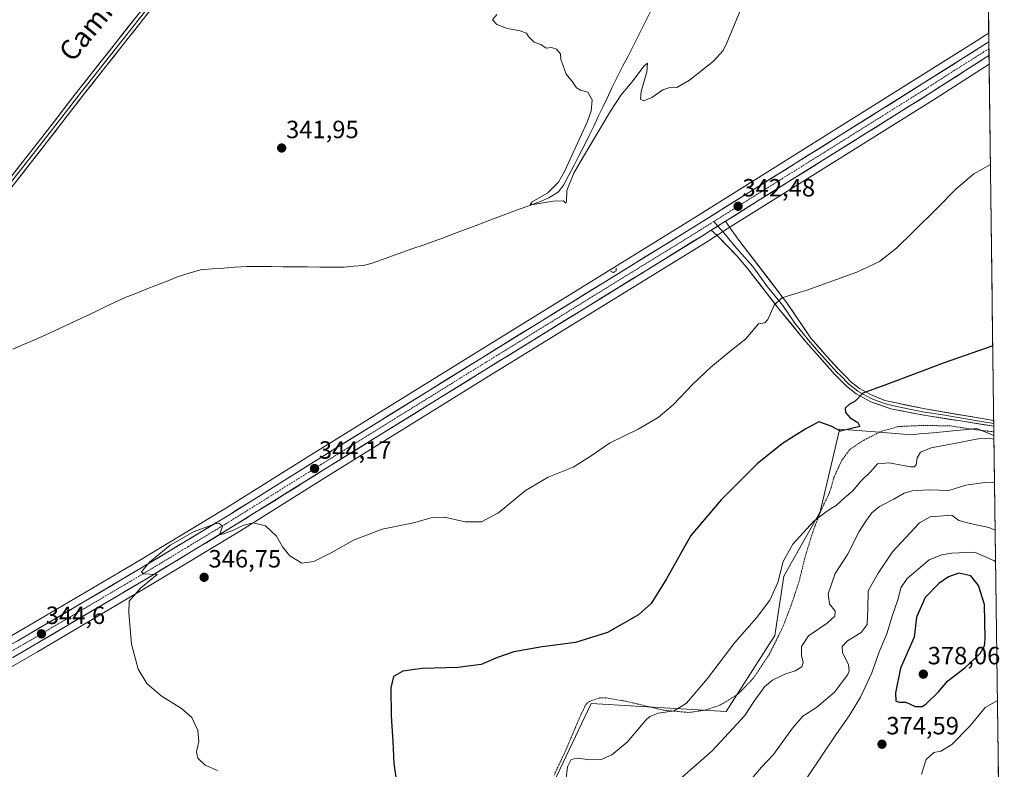
# Model space of a CAD drawing. Units: metres. Extents: x 587272 to 590725, y 4705846 to 4708203.
# Drawn here: x 590322 to 590718, y 4706629 to 4706930 of the extents above; entities that cross this region are included whole.
import ezdxf
from ezdxf.enums import TextEntityAlignment as Align

# ---------------------------------------------------------------- set-up
doc = ezdxf.new("R2010")
doc.units = ezdxf.units.M
doc.header["$MEASUREMENT"] = 0
for name, pattern in [('TRAZO_Y_PUNTO', [1, 0.5, -0.25, 0, -0.25]), ('TRAZOS', [0.75, 0.5, -0.25]), ('TRAZOS2', [0.375, 0.25, -0.125])]:
    doc.linetypes.add(name, pattern=pattern)
for name, color, linetype, lineweight in [('Arbolado forestal CxS', 92, 'Continuous', 0), ('Carretera de calzada única', 19, 'Continuous', 13), ('Carretera de calzada única Cxs', 19, 'Continuous', 13), ('Carretera de calzada única eje', 19, 'TRAZO_Y_PUNTO', 0), ('Carátula', 7, 'Continuous', 5), ('Corriente natural lineal', 142, 'Continuous', 13), ('Cultivos herbáceos CxS', 92, 'Continuous', 0), ('Curva de nivel maestra', 36, 'Continuous', 30), ('Curva de nivel normal', 36, 'Continuous', 0), ('Layer 0', 7, 'Continuous', 0), ('Municipio CxS', 142, 'Continuous', 0), ('Núcleo urbano CxS', 19, 'Continuous', 0), ('Puente lineal', 2, 'TRAZOS2', 0), ('Punto de cota en terreno', 7, 'Continuous', 0), ('Rótulo de punto de cota en terreno', 19, 'Continuous', 0), ('Texto cartográfico', 19, 'Continuous', 0), ('Valla', 19, 'TRAZOS', 0)]:
    doc.layers.add(name, color=color, linetype=linetype, lineweight=lineweight)
doc.styles.add('Arial', font='txt', dxfattribs={"height": 0.2})

# ---------------------------------------------------------------- blocks, each defined once
blk = doc.blocks.new('*U156')
at = {"layer": 'Cultivos herbáceos CxS', "color": 92, "linetype": 'Continuous', "lineweight": 0}
blk.add_polyline3d([(590303.97, 4706661.4, 344.42), (590329.36, 4706675.99, 344.17), (590374.89, 4706702.84, 345.83), (590410.21, 4706724.19, 345.56), (590445.79, 4706746.41, 344.16), (590512.08, 4706787.51, 342.99), (590597.91, 4706840.43, 343.01), (590601.41, 4706842.64, 342.94), (590607.78, 4706846.62, 342.87), (590621.21, 4706855.05, 342.9), (590688.7, 4706897.26, 342.96), (590711.4, 4706911.79, 342.45), (590713.34, 4706762.73, 355.26), (590706.52, 4706765.57, 354.54), (590688.93, 4706763.92, 353.97), (590683.5, 4706763.42, 353.87), (590680.27, 4706763.11, 353.69), (590665.66, 4706764.2, 352.54), (590651.32, 4706765.28, 350.88), (590651.15, 4706764.54, 351.06), (590647.97, 4706750.88, 352.79), (590643.62, 4706732.2, 355.83), (590628.93, 4706706.39, 355.6), (590625.32, 4706682.55, 357.36), (590605.8, 4706651.99, 358.8), (590551.66, 4706655.27, 353.39), (590535.25, 4706620.82, 354.66)], dxfattribs=at)
blk = doc.blocks.new('*U165')
at = {"layer": 'Arbolado forestal CxS', "color": 92, "linetype": 'Continuous', "lineweight": 0}
for points in [[(590713.34, 4706762.73, 355.26), (590706.52, 4706765.57, 354.54), (590688.93, 4706763.92, 353.97), (590683.5, 4706763.42, 353.87), (590680.27, 4706763.11, 353.69), (590665.66, 4706764.2, 352.54), (590651.32, 4706765.28, 350.88), (590651.15, 4706764.54, 351.06), (590647.97, 4706750.88, 352.79), (590643.62, 4706732.2, 355.83), (590628.93, 4706706.39, 355.6), (590625.32, 4706682.55, 357.36), (590605.8, 4706651.99, 358.8), (590551.66, 4706655.27, 353.39), (590535.25, 4706620.82, 354.66), (590526.23, 4706607.69, 354.2), (590508.18, 4706589.65, 352.96), (590492.6, 4706562.58, 350.43), (590556.58, 4706554.37, 356.94), (590566.42, 4706546.99, 357.87), (590568.98, 4706523.6, 358.72), (590579.09, 4706502.29, 360.59), (590582.7, 4706484.22, 358.92), (590566.81, 4706454.96, 354.6), (590552.36, 4706437.26, 351.8), (590568.25, 4706419.2, 350.74), (590576.92, 4706435.45, 352.19), (590585.1, 4706435.77, 352.35), (590593.3, 4706440.69, 353.06), (590604.37, 4706444.48, 353.78), (590618.73, 4706457.92, 355.42), (590652.37, 4706480.07, 357.25), (590676.16, 4706503.04, 358.76), (590677.93, 4706504.16, 358.76), (590680.18, 4706505.57, 358.67), (590685.26, 4706508.79, 358.46), (590688.42, 4706508.16, 358.02), (590696.1, 4706506.62, 357.51), (590701.15, 4706498.67, 356.37), (590706.93, 4706490.72, 355.78), (590711.99, 4706488.56, 355.92), (590716.87, 4706491.35, 356.02)], [(590715.13, 4706625.09, 364.42), (590710.62, 4706621.18, 364.17), (590704.88, 4706607.23, 363.32), (590701.6, 4706581.8, 363.25), (590709.8, 4706560.47, 360.97), (590708.16, 4706534.22, 359.47), (590713.08, 4706506.32, 357.1), (590716.72, 4706502.99, 356.71)]]:
    blk.add_polyline3d(points, dxfattribs=at)
blk = doc.blocks.new('*U175')
at = {"layer": 'Cultivos herbáceos CxS', "color": 92, "linetype": 'Continuous', "lineweight": 0}
for points in [[(590713.34, 4706762.73, 355.26), (590706.52, 4706765.57, 354.54), (590688.93, 4706763.92, 353.97), (590683.5, 4706763.42, 353.87), (590680.27, 4706763.11, 353.69), (590665.66, 4706764.2, 352.54), (590651.32, 4706765.28, 350.88), (590651.15, 4706764.54, 351.06), (590647.97, 4706750.88, 352.79), (590643.62, 4706732.2, 355.83), (590628.93, 4706706.39, 355.6), (590625.32, 4706682.55, 357.36), (590605.8, 4706651.99, 358.8), (590551.66, 4706655.27, 353.39), (590535.25, 4706620.82, 354.66), (590526.23, 4706607.69, 354.2), (590508.18, 4706589.65, 352.96), (590492.6, 4706562.58, 350.43), (590556.58, 4706554.37, 356.94), (590566.42, 4706546.99, 357.87), (590568.98, 4706523.6, 358.72), (590579.09, 4706502.29, 360.59), (590582.7, 4706484.22, 358.92), (590566.81, 4706454.96, 354.6), (590552.36, 4706437.26, 351.8), (590568.25, 4706419.2, 350.74), (590576.92, 4706435.45, 352.19), (590585.1, 4706435.77, 352.35), (590593.3, 4706440.69, 353.06), (590604.37, 4706444.48, 353.78), (590618.73, 4706457.92, 355.42), (590652.37, 4706480.07, 357.25), (590676.16, 4706503.04, 358.76), (590677.93, 4706504.16, 358.76), (590680.18, 4706505.57, 358.67), (590685.26, 4706508.79, 358.46), (590688.42, 4706508.16, 358.02), (590696.1, 4706506.62, 357.51), (590701.15, 4706498.67, 356.37), (590706.93, 4706490.72, 355.78), (590711.99, 4706488.56, 355.92), (590716.87, 4706491.35, 356.02)], [(590715.13, 4706625.09, 364.42), (590710.62, 4706621.18, 364.17), (590704.88, 4706607.23, 363.32), (590701.6, 4706581.8, 363.25), (590709.8, 4706560.47, 360.97), (590708.16, 4706534.22, 359.47), (590713.08, 4706506.32, 357.1), (590716.72, 4706502.99, 356.71)]]:
    blk.add_polyline3d(points, dxfattribs=at)
blk = doc.blocks.new('*U184')
at = {"layer": 'Curva de nivel normal', "color": 36, "linetype": 'Continuous', "lineweight": 0}
blk.add_polyline3d([(590611.91, 4706934.2, 340), (590606.11, 4706920.38, 340), (590604.64, 4706917.37, 340), (590600.78, 4706913.05, 340), (590591.14, 4706905.38, 340), (590586.05, 4706902.52, 340), (590583.58, 4706902.6, 340), (590580.47, 4706901.52, 340), (590576.02, 4706898.5, 340), (590572.79, 4706897.12, 340), (590571.47, 4706897.8, 340), (590571.72, 4706900.9, 340), (590573.97, 4706908.71, 340), (590574.27, 4706912.18, 340), (590572.82, 4706911.04, 340), (590568.05, 4706904.77, 340), (590563.72, 4706899.54, 340), (590559.36, 4706892.93, 340), (590548.17, 4706874.06, 340), (590544.67, 4706868.14, 340), (590541.87, 4706861.14, 340), (590541.74, 4706856.69, 340), (590541.47, 4706856.1, 340), (590540.47, 4706857, 340), (590536.39, 4706856.85, 340), (590528.4, 4706855.47, 340), (590527.14, 4706855.47, 340), (590527.93, 4706856.53, 340), (590534.31, 4706860.24, 340), (590538.46, 4706864.53, 340), (590540.98, 4706868.78, 340), (590550.08, 4706888.57, 340), (590551.59, 4706893, 340), (590552.09, 4706897.55, 340), (590550.36, 4706900.57, 340), (590547.38, 4706901.37, 340), (590545.71, 4706902.37, 340), (590544.11, 4706904.77, 340), (590541.64, 4706907.88, 340), (590540.22, 4706911.55, 340), (590539.42, 4706913.66, 340), (590539.29, 4706915.95, 340), (590537.72, 4706917.84, 340), (590535.67, 4706918.5, 340), (590533.51, 4706918.3, 340), (590531.42, 4706919.75, 340), (590528.72, 4706920.72, 340), (590527.58, 4706921.91, 340), (590526.54, 4706922.88, 340), (590525.68, 4706924.22, 340), (590523.1, 4706925.26, 340), (590518, 4706926.2, 340), (590513.74, 4706927.74, 340), (590511.98, 4706929.64, 340), (590513.82, 4706931.81, 340)], dxfattribs=at)
blk = doc.blocks.new('*U191')
at = {"layer": 'Curva de nivel maestra', "color": 36, "linetype": 'Continuous', "lineweight": 30}
for points in [[(590712.87, 4706798.78, 350), (590693.33, 4706791.91, 350), (590670.57, 4706783.33, 350), (590660.68, 4706779.75, 350), (590657.59, 4706776.63, 350), (590655.17, 4706775.2, 350), (590653.66, 4706773.72, 350), (590653.79, 4706771.96, 350), (590655.68, 4706769.87, 350), (590658.65, 4706768.02, 350), (590659.48, 4706766.35, 350), (590655.64, 4706765.44, 350), (590651.75, 4706764.49, 350), (590647.95, 4706766.58, 350), (590643.1, 4706768.21, 350), (590637.89, 4706765.45, 350), (590628.5, 4706759.55, 350), (590618.31, 4706751.44, 350), (590603.84, 4706736.91, 350), (590591.71, 4706722.72, 350), (590581.9, 4706705.29, 350), (590575.71, 4706695.41, 350), (590570.61, 4706690.86, 350), (590558.22, 4706683.75, 350), (590545.39, 4706679.7, 350), (590532.01, 4706677.96, 350), (590520.65, 4706675.92, 350), (590514.09, 4706673.75, 350), (590507.5, 4706670.82, 350), (590498.06, 4706669.63, 350), (590483.73, 4706669.24, 350), (590476.05, 4706668.18, 350), (590472.22, 4706666.02, 350), (590471.18, 4706661.55, 350), (590471.33, 4706650.28, 350), (590472.06, 4706640, 350), (590472.43, 4706631.09, 350), (590473.24, 4706625.68, 350), (590474.92, 4706618.74, 350), (590475.72, 4706609.24, 350), (590477.26, 4706603.57, 350), (590480.41, 4706597.44, 350), (590482.5, 4706592.26, 350), (590483.99, 4706586.43, 350), (590486.59, 4706573.77, 350), (590490.52, 4706559.66, 350), (590491.28, 4706551.36, 350), (590492.05, 4706540.75, 350), (590494.06, 4706519.77, 350), (590495.74, 4706508.45, 350), (590497.95, 4706501.67, 350), (590501.73, 4706493.45, 350), (590506.36, 4706480.65, 350), (590512.99, 4706463.68, 350), (590515.58, 4706451.84, 350), (590518.21, 4706442.46, 350), (590523.37, 4706433.76, 350), (590532.44, 4706422.62, 350), (590537.98, 4706413.74, 350), (590542.18, 4706409.58, 350), (590548.89, 4706406.62, 350), (590553.35, 4706405.68, 350), (590558.2, 4706406, 350), (590564.19, 4706407.19, 350), (590566.66, 4706407.02, 350), (590568.3, 4706404.88, 350), (590571.47, 4706397.83, 350), (590575.89, 4706390.62, 350), (590581.03, 4706385.99, 350), (590586.3, 4706383.59, 350), (590593.71, 4706382.33, 350), (590602.04, 4706382.39, 350), (590611.71, 4706384.8, 350), (590636.84, 4706398.25, 350), (590654.55, 4706407.04, 350), (590665.8, 4706412.37, 350), (590676.23, 4706419.01, 350), (590688.33, 4706428.33, 350), (590695.64, 4706433.2, 350), (590701.88, 4706435.79, 350), (590709.86, 4706438.39, 350), (590717.51, 4706442.32, 350)], [(590717.51, 4706442.32, 350), (590717.51, 4706442.32, 350)]]:
    blk.add_polyline3d(points, dxfattribs=at)
blk = doc.blocks.new('5PATER')
at = {"layer": 'Carátula', "linetype": 'Continuous', "lineweight": 5}
h = blk.add_hatch(color=250, dxfattribs=at)
edge = h.paths.add_edge_path()
edge.add_ellipse((0, 0.01), major_axis=(-1.33, -1.34), ratio=0.999422, start_angle=0, end_angle=360)

msp = doc.modelspace()

# ---------------------------------------------------------------- linework, layer by layer
at = {"layer": 'Arbolado forestal CxS', "color": 92, "linetype": 'Continuous', "lineweight": 0}
for points in [[(590535.25, 4706620.82, 354.66), (590551.66, 4706655.27, 353.39), (590605.8, 4706651.99, 358.8), (590625.32, 4706682.55, 357.36), (590628.93, 4706706.39, 355.6), (590643.62, 4706732.2, 355.83), (590647.97, 4706750.88, 352.79), (590651.15, 4706764.54, 351.06), (590651.32, 4706765.28, 350.88), (590665.66, 4706764.2, 352.54), (590680.27, 4706763.11, 353.69), (590683.5, 4706763.42, 353.87), (590688.93, 4706763.92, 353.97), (590706.52, 4706765.57, 354.54), (590713.34, 4706762.73, 355.26), (590715.13, 4706625.09, 364.42)], [(590713.34, 4706762.73, 355.26), (590715.13, 4706625.09, 364.42)]]:
    msp.add_polyline3d(points, dxfattribs=at)
at = {"layer": 'Carretera de calzada única', "color": 19, "linetype": 'Continuous', "lineweight": 13}
for points in [[(590242.3, 4706634.16), (590300.05, 4706668.14), (590325.42, 4706682.73), (590370.87, 4706709.54), (590406.12, 4706730.84), (590441.67, 4706753.04), (590507.96, 4706794.14), (590593.8, 4706847.06), (590617.07, 4706861.67), (590684.57, 4706903.88), (590707.75, 4706918.54), (590711.28, 4706920.74)], [(590711.28, 4706920.74), (590711.32, 4706918.01)], [(590711.32, 4706918.01), (590711.35, 4706915.31)], [(590711.35, 4706915.31), (590710.21, 4706914.59), (590687.1, 4706899.8), (590619.62, 4706857.59), (590606.19, 4706849.16), (590605.57, 4706848.77)], [(590599.82, 4706845.18), (590596.32, 4706842.98), (590510.5, 4706790.06), (590444.21, 4706748.96), (590408.64, 4706726.75), (590373.35, 4706705.42), (590327.85, 4706678.58), (590302.46, 4706663.99), (590242.34, 4706628.62)]]:
    msp.add_lwpolyline(points, dxfattribs=at)
at = {"layer": 'Carretera de calzada única Cxs', "color": 19, "linetype": 'Continuous', "lineweight": 13}
msp.add_lwpolyline([(590605.57, 4706848.77), (590599.82, 4706845.18)], dxfattribs=at)
msp.add_polyline3d([(590321.19, 4706680.3, 344.57), (590325.42, 4706682.73, 344.57), (590329.55, 4706685.17, 344.52), (590333.68, 4706687.6, 344.47), (590337.82, 4706690.04, 344.48), (590341.95, 4706692.48, 344.42), (590346.08, 4706694.92, 344.41), (590350.21, 4706697.35, 344.4), (590354.34, 4706699.79, 344.42), (590358.47, 4706702.23, 344.37), (590362.61, 4706704.67, 344.56), (590366.74, 4706707.1, 344.57), (590370.87, 4706709.54, 344.71), (590374.79, 4706711.91, 344.76), (590378.7, 4706714.27, 344.96), (590382.62, 4706716.64, 344.99), (590386.54, 4706719.01, 345.11), (590390.45, 4706721.37, 345.04), (590394.37, 4706723.74, 345.05), (590398.29, 4706726.11, 344.82), (590402.2, 4706728.47, 344.88), (590406.12, 4706730.84, 344.61), (590410.07, 4706733.31, 344.61), (590414.02, 4706735.77, 344.35), (590417.97, 4706738.24, 344.31), (590421.92, 4706740.71, 344.17), (590425.87, 4706743.17, 344.12), (590429.82, 4706745.64, 344.11), (590433.77, 4706748.11, 344.07), (590437.72, 4706750.57, 344.01), (590441.67, 4706753.04, 344.02), (590445.81, 4706755.61, 343.88), (590449.96, 4706758.18, 343.86), (590454.1, 4706760.75, 343.7), (590458.24, 4706763.32, 343.67), (590462.39, 4706765.88, 343.57), (590466.53, 4706768.45, 343.6), (590470.67, 4706771.02, 343.49), (590474.82, 4706773.59, 343.5), (590478.96, 4706776.16, 343.36), (590483.1, 4706778.73, 343.37), (590487.24, 4706781.3, 343.23), (590491.39, 4706783.87, 343.18), (590495.53, 4706786.43, 343.04), (590499.67, 4706789, 342.98), (590503.82, 4706791.57, 342.8), (590507.96, 4706794.14, 342.79), (590512.05, 4706796.66, 342.68), (590516.14, 4706799.18, 342.77), (590520.22, 4706801.7, 342.67), (590524.31, 4706804.22, 342.69), (590528.4, 4706806.74, 342.57), (590532.49, 4706809.26, 342.63), (590536.57, 4706811.78, 342.45), (590540.66, 4706814.3, 342.48), (590544.75, 4706816.82, 342.39), (590548.84, 4706819.34, 342.42), (590552.92, 4706821.86, 342.32), (590557.01, 4706824.38, 342.46), (590561.1, 4706826.9, 342.21), (590565.19, 4706829.42, 342.36), (590569.27, 4706831.94, 342.33), (590573.36, 4706834.46, 342.37), (590577.45, 4706836.98, 342.29), (590581.54, 4706839.5, 342.37), (590585.62, 4706842.02, 342.3), (590589.71, 4706844.54, 342.36), (590593.8, 4706847.06, 342.37), (590597.68, 4706849.5, 342.34), (590601.56, 4706851.93, 342.33), (590605.44, 4706854.37, 342.3), (590609.31, 4706856.8, 342.19), (590613.19, 4706859.24, 342.24), (590617.07, 4706861.67, 342.12), (590621.29, 4706864.31, 342.3), (590625.51, 4706866.95, 342.21), (590629.73, 4706869.58, 342.26), (590633.95, 4706872.22, 342.21), (590638.16, 4706874.86, 342.31), (590642.38, 4706877.5, 342.28), (590646.6, 4706880.14, 342.36), (590650.82, 4706882.78, 342.47), (590655.04, 4706885.41, 342.36), (590659.26, 4706888.05, 342.38), (590663.48, 4706890.69, 342.27), (590667.7, 4706893.33, 342.33), (590671.91, 4706895.97, 342.21), (590676.13, 4706898.6, 342.31), (590680.35, 4706901.24, 342.13), (590684.57, 4706903.88, 342.2), (590688.43, 4706906.32, 342.06), (590692.3, 4706908.77, 342.19), (590696.16, 4706911.21, 342), (590700.02, 4706913.65, 342.03), (590703.89, 4706916.1, 342.04), (590707.75, 4706918.54, 342.01), (590711.28, 4706920.74, 342.02), (590711.35, 4706915.31, 342.15), (590711.35, 4706915.31, 342.15), (590710.21, 4706914.59, 342.14), (590706.36, 4706912.13, 342.13), (590702.51, 4706909.66, 342), (590698.66, 4706907.2, 342.19), (590694.8, 4706904.73, 342.14), (590690.95, 4706902.27, 342.31), (590687.1, 4706899.8, 342.13), (590682.88, 4706897.16, 342.31), (590678.67, 4706894.52, 342.29), (590674.45, 4706891.89, 342.4), (590670.23, 4706889.25, 342.31), (590666.01, 4706886.61, 342.52), (590661.8, 4706883.97, 342.41), (590657.58, 4706881.33, 342.54), (590653.36, 4706878.7, 342.5), (590649.14, 4706876.06, 342.52), (590644.93, 4706873.42, 342.35), (590640.71, 4706870.78, 342.51), (590636.49, 4706868.14, 342.36), (590632.27, 4706865.5, 342.4), (590628.06, 4706862.87, 342.4), (590623.84, 4706860.23, 342.45), (590619.62, 4706857.59, 342.41), (590616.26, 4706855.48, 342.44), (590612.91, 4706853.38, 342.42), (590609.55, 4706851.27, 342.51), (590606.19, 4706849.16, 342.43), (590605.57, 4706848.77, 342.45), (590603.01, 4706847.17, 342.5), (590602.7, 4706846.98, 342.5), (590599.82, 4706845.18, 342.45), (590596.32, 4706842.98, 342.4), (590592.23, 4706840.46, 342.38), (590588.15, 4706837.94, 342.38), (590584.06, 4706835.42, 342.38), (590579.97, 4706832.9, 342.37), (590575.89, 4706830.38, 342.31), (590571.8, 4706827.86, 342.37), (590567.71, 4706825.34, 342.12), (590563.63, 4706822.82, 342.18), (590559.54, 4706820.3, 342.32), (590555.45, 4706817.78, 342.41), (590551.37, 4706815.26, 342.43), (590547.28, 4706812.74, 342.52), (590543.19, 4706810.22, 342.52), (590539.11, 4706807.7, 342.61), (590535.02, 4706805.18, 342.67), (590530.93, 4706802.66, 342.81), (590526.85, 4706800.14, 342.79), (590522.76, 4706797.62, 342.85), (590518.67, 4706795.1, 342.85), (590514.59, 4706792.58, 342.88), (590510.5, 4706790.06, 342.91), (590506.36, 4706787.49, 342.97), (590502.21, 4706784.92, 343), (590498.07, 4706782.35, 343.15), (590493.93, 4706779.79, 343.21), (590489.78, 4706777.22, 343.35), (590485.64, 4706774.65, 343.38), (590481.5, 4706772.08, 343.53), (590477.36, 4706769.51, 343.51), (590473.21, 4706766.94, 343.59), (590469.07, 4706764.37, 343.59), (590464.93, 4706761.8, 343.64), (590460.78, 4706759.24, 343.6), (590456.64, 4706756.67, 343.81), (590452.5, 4706754.1, 343.81), (590448.35, 4706751.53, 343.95), (590444.21, 4706748.96, 344.01), (590440.26, 4706746.49, 344.15), (590436.31, 4706744.02, 344.14), (590432.35, 4706741.56, 344.3), (590428.4, 4706739.09, 344.31), (590424.45, 4706736.62, 344.44), (590420.5, 4706734.15, 344.45), (590416.54, 4706731.69, 344.71), (590412.59, 4706729.22, 344.68), (590408.64, 4706726.75, 344.93), (590404.72, 4706724.38, 344.98), (590400.8, 4706722.01, 345.22), (590396.88, 4706719.64, 345.13), (590392.96, 4706717.27, 345.37), (590389.03, 4706714.9, 345.36), (590385.11, 4706712.53, 345.28), (590381.19, 4706710.16, 345.06), (590377.27, 4706707.79, 345.11), (590373.35, 4706705.42, 345.06), (590369.21, 4706702.98, 344.85), (590365.08, 4706700.54, 344.85), (590360.94, 4706698.1, 344.56), (590356.8, 4706695.66, 344.52), (590352.67, 4706693.22, 344.52), (590348.53, 4706690.78, 344.45), (590344.4, 4706688.34, 344.43), (590340.26, 4706685.9, 344.32), (590336.12, 4706683.46, 344.41), (590331.99, 4706681.02, 344.35), (590327.85, 4706678.58, 344.42), (590323.62, 4706676.15, 344.49), (590319.39, 4706673.72, 344.55)], dxfattribs=at)
at = {"layer": 'Carretera de calzada única eje', "color": 19, "linetype": 'TRAZO_Y_PUNTO', "lineweight": 0}
for points in [[(590711.32, 4706918.01), (590708.98, 4706916.57), (590697.39, 4706909.24), (590685.83, 4706901.84), (590652.08, 4706880.73), (590618.33, 4706859.63), (590611.62, 4706855.41), (590600.92, 4706848.69)], [(590600.92, 4706848.69), (590595.07, 4706845.01), (590552.14, 4706818.56), (590509.23, 4706792.09), (590476.08, 4706771.55), (590442.94, 4706751), (590425.17, 4706739.9), (590407.37, 4706728.8), (590389.73, 4706718.13), (590372.1, 4706707.48), (590349.35, 4706694.06), (590326.64, 4706680.65), (590313.94, 4706673.35), (590301.25, 4706666.06), (590241.42, 4706630.86), (590239.51, 4706629.72), (590238.25, 4706629.01)]]:
    msp.add_lwpolyline(points, dxfattribs=at)
at = {"layer": 'Corriente natural lineal', "color": 142, "linetype": 'Continuous', "lineweight": 13}
for points in [[(590538.59, 4706860.62, 339.69), (590540.51, 4706863.24, 339.48), (590542.64, 4706867.26, 339.68), (590544.76, 4706871.28, 339.9), (590546.89, 4706875.29, 339.49), (590549.01, 4706879.31, 339.83), (590550.84, 4706883.14, 339.42), (590552.66, 4706886.97, 339.48), (590554.49, 4706890.81, 339.66), (590556.31, 4706894.64, 339.29), (590558.14, 4706898.47, 339.48), (590559.96, 4706902.3, 339.47), (590562.12, 4706906.56, 339.29), (590564.28, 4706910.83, 339.45), (590566.44, 4706915.09, 339.27), (590568.6, 4706919.35, 339.34), (590570.77, 4706923.62, 338.86), (590572.93, 4706927.88, 339.09), (590575.09, 4706932.14, 339.15), (590577.25, 4706936.4, 339.08), (590579.41, 4706940.67, 339.14), (590581.57, 4706944.93, 338.85)], [(590319.5, 4706797.44, 341.74), (590323.79, 4706799.32, 341.79), (590328.09, 4706801.19, 341.97), (590332.39, 4706803.07, 341.49), (590336.41, 4706804.95, 341.87), (590340.44, 4706806.84, 341.64), (590344.46, 4706808.72, 341.61), (590348.48, 4706810.6, 341.82), (590352.5, 4706812.48, 341.41), (590356.53, 4706814.37, 341.43), (590360.55, 4706816.25, 341.69), (590364.57, 4706818.13, 341.19), (590368.77, 4706819.79, 341.34), (590372.98, 4706821.46, 341.41), (590377.18, 4706823.12, 340.98), (590381.39, 4706824.79, 341.27), (590385.59, 4706826.45, 341.32), (590390.22, 4706827.9, 341.24), (590394.84, 4706829.35, 341.23), (590399.47, 4706829.68, 341.36), (590404.11, 4706830.02, 341.4), (590408.74, 4706830.35, 341.3), (590413.37, 4706830.68, 341.23), (590418.25, 4706830.64, 341.21), (590423.14, 4706830.59, 341.2), (590428.02, 4706830.55, 341.14), (590432.91, 4706830.5, 341.05), (590437.79, 4706830.46, 340.92), (590442.67, 4706830.41, 340.76), (590447.56, 4706830.37, 340.66), (590452.44, 4706830.32, 340.79), (590456.31, 4706830.71, 340.68), (590460.17, 4706831.09, 340.53), (590463.76, 4706831.98, 340.26), (590467.85, 4706833.43, 339.98), (590471.93, 4706834.88, 340.33), (590476.02, 4706836.33, 340.35), (590480.1, 4706837.79, 339.93), (590484.19, 4706839.24, 340.14), (590488.27, 4706840.69, 340.31), (590492.36, 4706842.14, 339.9), (590496.73, 4706843.81, 339.86), (590501.1, 4706845.47, 340.1), (590505.46, 4706847.14, 340), (590509.83, 4706848.8, 340.03), (590514.2, 4706850.47, 340.29), (590518.48, 4706852.02, 340.17), (590522.77, 4706853.57, 339.89), (590527.05, 4706855.11, 340.21), (590531.33, 4706856.66, 340.13), (590534.7, 4706858.16, 339.58), (590538.59, 4706860.62, 339.69)]]:
    msp.add_polyline3d(points, dxfattribs=at)
at = {"layer": 'Cultivos herbáceos CxS', "color": 92, "linetype": 'Continuous', "lineweight": 0}
for points in [[(590699.83, 4707800.31, 343), (590711.24, 4706924.24, 342.07), (590709.7, 4706923.29, 342.09), (590709.69, 4706923.29, 342.09), (590709.69, 4706923.28, 342.09), (590709.69, 4706923.28, 342.09), (590709.68, 4706923.28, 342.09), (590706.15, 4706921.08, 342.05), (590682.97, 4706906.42, 342.26), (590615.48, 4706864.21, 342.32), (590592.22, 4706849.61, 342.42), (590506.38, 4706796.69, 342.9), (590440.09, 4706755.59, 344.01), (590404.55, 4706733.4, 344.76), (590369.33, 4706712.12, 344.97), (590323.91, 4706685.32, 344.59), (590298.54, 4706670.73, 344.75)], [(590699.83, 4707800.31, 343), (590711.24, 4706924.24, 342.07)], [(590298.54, 4706670.73, 344.75), (590323.91, 4706685.32, 344.59), (590369.33, 4706712.12, 344.97), (590404.55, 4706733.4, 344.76), (590440.09, 4706755.59, 344.01), (590506.38, 4706796.69, 342.9), (590592.22, 4706849.61, 342.42), (590615.48, 4706864.21, 342.32), (590682.97, 4706906.42, 342.26), (590706.15, 4706921.08, 342.05), (590709.68, 4706923.28, 342.09), (590709.69, 4706923.28, 342.09), (590709.69, 4706923.28, 342.09), (590709.69, 4706923.29, 342.09), (590709.7, 4706923.29, 342.09), (590711.24, 4706924.24, 342.07)], [(590711.4, 4706911.79, 342.45), (590688.7, 4706897.26, 342.96), (590621.21, 4706855.05, 342.9), (590607.78, 4706846.62, 342.87), (590601.41, 4706842.64, 342.94), (590597.91, 4706840.43, 343.01), (590512.08, 4706787.51, 342.99), (590445.79, 4706746.41, 344.16), (590410.21, 4706724.19, 345.56), (590374.89, 4706702.84, 345.83), (590329.36, 4706675.99, 344.17), (590303.97, 4706661.4, 344.42)], [(590711.4, 4706911.79, 342.45), (590713.34, 4706762.73, 355.26)]]:
    msp.add_polyline3d(points, dxfattribs=at)
at = {"layer": 'Curva de nivel maestra', "color": 36, "linetype": 'Continuous', "lineweight": 30}
msp.add_polyline3d([(590681.7, 4706654.03, 375), (590684.47, 4706654.06, 375), (590686.03, 4706654.9, 375), (590691.06, 4706659.93, 375), (590694.81, 4706664.32, 375), (590701.6, 4706669.48, 375), (590707.88, 4706675.31, 375), (590709.54, 4706678.36, 375), (590709.83, 4706681.01, 375), (590709.56, 4706694.94, 375), (590707.1, 4706702.62, 375), (590704.05, 4706706.43, 375), (590699.31, 4706707.56, 375), (590695.12, 4706706.05, 375), (590691.2, 4706703.41, 375), (590685.8, 4706697.76, 375), (590682.31, 4706689.9, 375), (590681.36, 4706681.8, 375), (590675.85, 4706669.36, 375), (590673.8, 4706659.51, 375), (590673.91, 4706656.15, 375), (590675.41, 4706655.82, 375), (590677.96, 4706655.79, 375), (590681.7, 4706654.03, 375)], dxfattribs=at)
at = {"layer": 'Curva de nivel normal', "color": 36, "linetype": 'Continuous', "lineweight": 0}
for points in [[(590711.92, 4706871.58, 345), (590705.28, 4706867.87, 345), (590698.03, 4706861.66, 345), (590690.7, 4706854.11, 345), (590680.86, 4706844.6, 345), (590674.25, 4706838, 345), (590667.45, 4706832.62, 345), (590658.27, 4706828.3, 345), (590638.6, 4706821.21, 345), (590628.21, 4706818.04, 345), (590625.13, 4706815.07, 345), (590622.52, 4706809.36, 345), (590621.4, 4706808.03, 345), (590618.86, 4706807.58, 345), (590613.71, 4706801.56, 345), (590607.3, 4706796.48, 345), (590599.62, 4706790.22, 345), (590592.47, 4706783.4, 345), (590584.52, 4706775.07, 345), (590578.48, 4706769.99, 345), (590570.57, 4706765.35, 345), (590558.96, 4706759.74, 345), (590551.3, 4706754.34, 345), (590544.39, 4706750.07, 345), (590534.39, 4706746.07, 345), (590525.25, 4706740.74, 345), (590514.5, 4706731.7, 345), (590507.66, 4706728.14, 345), (590501.06, 4706728.14, 345), (590492.73, 4706729.95, 345), (590487.4, 4706729.74, 345), (590480.33, 4706727.72, 345), (590467.79, 4706725.21, 345), (590456.22, 4706720.81, 345), (590447.28, 4706715.73, 345), (590440.28, 4706712.2, 345), (590435.47, 4706711.54, 345), (590430.68, 4706714.47, 345), (590427.76, 4706718.1, 345), (590425.32, 4706722.33, 345), (590420.84, 4706726.52, 345), (590415.92, 4706727.78, 345), (590411.74, 4706726.63, 345), (590407.74, 4706724.64, 345), (590404.04, 4706723.26, 345), (590402.4, 4706722.94, 345), (590403.64, 4706726.31, 345), (590402.4, 4706727.52, 345), (590400.68, 4706727.36, 345), (590392.25, 4706724.27, 345), (590382.61, 4706718.76, 345), (590374.38, 4706711.9, 345), (590371.05, 4706708.08, 345), (590371.85, 4706707.28, 345), (590374.33, 4706707.08, 345), (590377.43, 4706707.05, 345), (590370.76, 4706701.48, 345), (590366.21, 4706696.33, 345), (590366.07, 4706691.68, 345), (590367.06, 4706679.08, 345), (590369.76, 4706668.96, 345), (590373.3, 4706663.31, 345), (590378.97, 4706658.32, 345), (590387.18, 4706653.26, 345), (590391.33, 4706649.54, 345), (590393.79, 4706644.42, 345), (590394.1, 4706639.95, 345), (590393.22, 4706635.81, 345), (590393.73, 4706633.34, 345), (590396.7, 4706630.42, 345), (590401.68, 4706628.29, 345)], [(590541.5, 4706624.13, 355), (590542.09, 4706629.87, 355), (590543.64, 4706632.7, 355), (590545.99, 4706633.27, 355), (590551.29, 4706632.67, 355), (590555.69, 4706632.8, 355), (590559.92, 4706634.57, 355), (590566.11, 4706639.7, 355), (590573.41, 4706648.38, 355), (590575.19, 4706650.03, 355), (590578.48, 4706651.32, 355), (590584.93, 4706652.31, 355), (590589.94, 4706655.42, 355), (590598.4, 4706665.24, 355), (590609.26, 4706679.68, 355), (590618.08, 4706689.67, 355), (590623.41, 4706696.68, 355), (590626.62, 4706703.76, 355), (590628.78, 4706712.23, 355), (590632.64, 4706719.24, 355), (590641.01, 4706728.35, 355), (590645.47, 4706731.72, 355), (590647.72, 4706733.3, 355), (590650.01, 4706734.65, 355), (590653.34, 4706737.75, 355), (590656.71, 4706740.52, 355), (590659.96, 4706744.51, 355), (590663.79, 4706748.18, 355), (590666.65, 4706751.44, 355), (590671.31, 4706751.83, 355), (590679.83, 4706750.28, 355), (590681.33, 4706750.2, 355), (590682.19, 4706751.05, 355), (590682.49, 4706753.83, 355), (590683.84, 4706756.04, 355), (590688.2, 4706757.8, 355), (590696.68, 4706759.42, 355), (590707.7, 4706761.63, 355), (590712.7, 4706761.44, 355), (590713.36, 4706761.33, 355)], [(590713.59, 4706743.78, 360), (590709.66, 4706743.87, 360), (590702.03, 4706742.81, 360), (590695.25, 4706740.78, 360), (590687.24, 4706741.02, 360), (590680.58, 4706740.63, 360), (590677.37, 4706739.7, 360), (590673.19, 4706737.3, 360), (590667.42, 4706734.3, 360), (590664.28, 4706731.75, 360), (590661.9, 4706728.38, 360), (590659.22, 4706724.28, 360), (590654.58, 4706715.05, 360), (590649.61, 4706707.41, 360), (590646.81, 4706699.28, 360), (590647.35, 4706695.23, 360), (590649.57, 4706692.34, 360), (590649.46, 4706690.28, 360), (590646.35, 4706687.41, 360), (590638.92, 4706682.4, 360), (590636.04, 4706678.1, 360), (590636.07, 4706674.44, 360), (590636.75, 4706671.62, 360), (590636.24, 4706669.97, 360), (590633.54, 4706668.34, 360), (590629.38, 4706667.02, 360), (590624.38, 4706664.64, 360), (590621.21, 4706661.9, 360), (590617.04, 4706656.2, 360), (590613.4, 4706650.46, 360), (590608.46, 4706645.22, 360), (590600.23, 4706636.19, 360), (590587.1, 4706624.72, 360)], [(590615.47, 4706624.38, 365), (590620.08, 4706629.72, 365), (590624.8, 4706634.8, 365), (590632.45, 4706645.38, 365), (590636.67, 4706650.14, 365), (590642.12, 4706653.67, 365), (590649.38, 4706659.82, 365), (590654.66, 4706666.86, 365), (590655.28, 4706668.34, 365), (590654.9, 4706670.77, 365), (590652.61, 4706675.63, 365), (590652.36, 4706678.14, 365), (590654.62, 4706680.41, 365), (590660.01, 4706683.75, 365), (590662.48, 4706686.94, 365), (590662.67, 4706693.2, 365), (590662.9, 4706700.38, 365), (590666.86, 4706707.48, 365), (590672.64, 4706716.08, 365), (590683.5, 4706727.7, 365), (590687.7, 4706730.1, 365), (590696.41, 4706730.79, 365), (590699.28, 4706728.61, 365), (590703.8, 4706727.42, 365), (590711.34, 4706725.85, 365), (590713.83, 4706724.8, 365)], [(590638.16, 4706625.11, 370), (590650.09, 4706643.09, 370), (590655.28, 4706650.24, 370), (590659.84, 4706657.7, 370), (590664.35, 4706667.57, 370), (590667.28, 4706675.91, 370), (590670.37, 4706683.2, 370), (590672.6, 4706690.65, 370), (590674.89, 4706697.24, 370), (590675.92, 4706701.68, 370), (590678.52, 4706705.41, 370), (590687.4, 4706712.84, 370), (590692.43, 4706714.94, 370), (590696.31, 4706715.53, 370), (590705.56, 4706715.94, 370), (590713.56, 4706712.43, 370), (590714, 4706712.11, 370)], [(590714.72, 4706656.46, 370), (590709.79, 4706653.59, 370), (590703.61, 4706646.14, 370), (590696.43, 4706638.72, 370), (590691.99, 4706636.11, 370), (590689.2, 4706635.59, 370), (590686.12, 4706632.77, 370), (590684.21, 4706626.84, 370)]]:
    msp.add_polyline3d(points, dxfattribs=at)
at = {"layer": 'Layer 0', "linetype": 'Continuous', "lineweight": 0}
for points in [[(590551.28, 4707172.66), (590525.93, 4707134.34), (590514.81, 4707117.72), (590499.48, 4707095.36), (590496.5, 4707091.35), (590471.63, 4707056.58), (590443.82, 4707021.48), (590426.81, 4707000.42), (590413.25, 4706983.2), (590379.55, 4706939.74), (590348.12, 4706899.9), (590333.13, 4706880.47), (590299.15, 4706837.23), (590278.54, 4706811.45), (590266.4, 4706795.56), (590252.74, 4706778.76), (590217.76, 4706733.94), (590195.11, 4706705.65), (590170.25, 4706673.91), (590169.37, 4706669.51), (590169.35, 4706667.33), (590169.8, 4706665.24), (590171.7, 4706661.95), (590175.03, 4706658.48)], [(590483.62, 4707077.39), (590479.58, 4707071.33), (590473.48, 4707061.75), (590470.51, 4707057.41), (590456.6, 4707039.86), (590441.17, 4707020.4), (590432.66, 4707009.87), (590424.16, 4706999.34), (590417.38, 4706990.73), (590405.57, 4706975.55), (590388.72, 4706953.82), (590376.91, 4706938.64), (590361.2, 4706918.72), (590347.02, 4706900.76), (590340.11, 4706891.79), (590332.61, 4706882.07), (590315.62, 4706860.45)], [(590148.08, 4706667.79), (590154, 4706667.37), (590157.66, 4706667.85), (590161.1, 4706669.21), (590165.1, 4706672.12), (590171.61, 4706680.09), (590186.71, 4706699.56), (590202.27, 4706719.08), (590215.58, 4706735.67), (590231.27, 4706755.55), (590250.55, 4706780.5), (590264.21, 4706797.29), (590276.35, 4706813.18), (590290.76, 4706831.12), (590332.09, 4706883.67), (590345.92, 4706901.62), (590374.27, 4706937.53), (590421.51, 4706998.25), (590438.51, 4707019.32), (590469.38, 4707058.24), (590475.32, 4707066.92), (590476.52, 4707071.09)], [(590605.57, 4706848.77), (590599.82, 4706845.18)], [(590600.92, 4706848.69), (590602.5, 4706846.85)], [(590602.5, 4706846.85), (590604.89, 4706844.07), (590610, 4706838.02), (590616.61, 4706830.58), (590622.47, 4706822.49), (590628.55, 4706814.92), (590633.38, 4706807.84), (590638.89, 4706801.06), (590642.14, 4706797.31), (590647.88, 4706790.87), (590650.32, 4706788.23), (590651.71, 4706786.84), (590654.95, 4706783.58), (590658.69, 4706780.62), (590660.86, 4706779.4), (590663.81, 4706777.81), (590666.72, 4706776.6), (590670.74, 4706775.19), (590678.8, 4706773.5), (590685.44, 4706772.21), (590692.8, 4706771.05), (590706.59, 4706768.72), (590713.27, 4706767.67)], [(590713.26, 4706768.8), (590685.68, 4706773.46), (590669.56, 4706776.83), (590663.74, 4706779.25), (590659.39, 4706781.69), (590655.81, 4706784.53), (590654.03, 4706786.32), (590651.25, 4706789.1), (590646.37, 4706794.39), (590639.86, 4706801.88), (590630.19, 4706816.04), (590611.38, 4706840.63), (590607.85, 4706845.48), (590605.57, 4706848.77)], [(590599.82, 4706845.18), (590602.1, 4706843.23), (590605.84, 4706839.36), (590610.06, 4706834.91), (590614.5, 4706829.72), (590626.9, 4706813.79), (590637.91, 4706800.23), (590649.39, 4706787.35), (590654.1, 4706782.63), (590657.98, 4706779.55), (590663.87, 4706776.37), (590671.92, 4706773.54), (590685.19, 4706770.95), (590699.92, 4706768.64), (590713.29, 4706766.54)], [(590713.26, 4706768.8), (590713.27, 4706767.67)], [(590713.27, 4706767.67), (590713.29, 4706766.54)]]:
    msp.add_lwpolyline(points, dxfattribs=at)
for points in [[(590320.28, 4706868.66, 343.93), (590323.23, 4706872.41, 343.86), (590326.19, 4706876.16, 343.94), (590329.14, 4706879.92, 343.9), (590332.09, 4706883.67, 343.82), (590334.86, 4706887.26, 343.79), (590337.62, 4706890.85, 343.7), (590340.39, 4706894.44, 343.74), (590343.15, 4706898.03, 343.6), (590345.92, 4706901.62, 343.62), (590348.76, 4706905.21, 343.56), (590351.59, 4706908.8, 343.52), (590354.43, 4706912.39, 343.44), (590357.26, 4706915.98, 343.27), (590360.1, 4706919.58, 343.25), (590362.93, 4706923.17, 343.04), (590365.77, 4706926.76, 343.06), (590368.6, 4706930.35, 342.88)], [(590373.84, 4706932.5, 342.72), (590370.98, 4706928.87, 342.77), (590368.12, 4706925.25, 343.03), (590365.26, 4706921.63, 343.18), (590362.41, 4706918.01, 343.36), (590359.55, 4706914.39, 343.24), (590356.69, 4706910.77, 343.35), (590353.83, 4706907.14, 343.53), (590350.98, 4706903.52, 343.39), (590348.12, 4706899.9, 343.76), (590345.12, 4706896.01, 343.67), (590342.12, 4706892.13, 343.74), (590339.13, 4706888.24, 343.68), (590336.13, 4706884.36, 343.61), (590333.13, 4706880.47, 343.87), (590330.04, 4706876.54, 343.91), (590326.95, 4706872.61, 343.92), (590323.86, 4706868.68, 343.83), (590320.77, 4706864.75, 343.74)]]:
    msp.add_polyline3d(points, dxfattribs=at)
msp.add_polyline3d([(590713.26, 4706768.8, 353.96), (590713.29, 4706766.54, 354.03), (590709.54, 4706767.13, 353.91), (590704.73, 4706767.88, 353.53), (590699.92, 4706768.64, 352.99), (590695.01, 4706769.41, 352.62), (590690.1, 4706770.18, 352.33), (590685.19, 4706770.95, 352.13), (590680.77, 4706771.81, 351.89), (590676.34, 4706772.68, 351.49), (590671.92, 4706773.54, 351.14), (590667.9, 4706774.96, 350.6), (590663.87, 4706776.37, 350.3), (590660.93, 4706777.96, 350.05), (590657.98, 4706779.55, 349.62), (590654.1, 4706782.63, 349.2), (590651.74, 4706784.99, 348.77), (590649.39, 4706787.35, 348.39), (590646.52, 4706790.57, 347.92), (590643.65, 4706793.79, 347.49), (590640.78, 4706797.01, 347.11), (590637.91, 4706800.23, 346.62), (590635.16, 4706803.62, 346.18), (590632.41, 4706807.01, 345.71), (590629.65, 4706810.4, 345.4), (590626.9, 4706813.79, 345.03), (590624.42, 4706816.98, 344.76), (590621.94, 4706820.16, 344.42), (590619.46, 4706823.35, 344.15), (590616.98, 4706826.54, 343.87), (590614.5, 4706829.72, 343.66), (590612.28, 4706832.32, 343.4), (590610.06, 4706834.91, 343.26), (590607.95, 4706837.13, 343.09), (590605.84, 4706839.36, 342.88), (590603.97, 4706841.29, 342.78), (590602.1, 4706843.23, 342.56), (590599.82, 4706845.18, 342.45), (590602.7, 4706846.98, 342.5), (590603.01, 4706847.17, 342.5), (590605.57, 4706848.77, 342.44), (590607.85, 4706845.48, 342.72), (590609.61, 4706843.06, 342.87), (590611.38, 4706840.63, 343.08), (590614.06, 4706837.12, 343.28), (590616.75, 4706833.6, 343.51), (590619.44, 4706830.09, 343.71), (590622.13, 4706826.58, 343.98), (590624.81, 4706823.07, 344.35), (590627.5, 4706819.55, 344.79), (590630.19, 4706816.04, 345.14), (590632.61, 4706812.5, 345.5), (590635.03, 4706808.96, 345.79), (590637.44, 4706805.42, 346.2), (590639.86, 4706801.88, 346.59), (590643.12, 4706798.14, 347.15), (590646.37, 4706794.39, 347.73), (590648.81, 4706791.75, 348.01), (590651.25, 4706789.1, 348.43), (590654.03, 4706786.32, 348.83), (590655.81, 4706784.53, 349.19), (590659.39, 4706781.69, 349.58), (590663.74, 4706779.25, 350.12), (590666.65, 4706778.04, 350.39), (590669.56, 4706776.83, 350.61), (590673.59, 4706775.99, 350.93), (590677.62, 4706775.15, 351.27), (590681.65, 4706774.3, 351.72), (590685.68, 4706773.46, 352.14), (590690.28, 4706772.68, 352.33), (590694.87, 4706771.91, 352.52), (590699.47, 4706771.13, 352.78), (590704.07, 4706770.35, 353.18), (590708.66, 4706769.58, 353.61), (590713.26, 4706768.8, 353.96)], close=True, dxfattribs=at)
at = {"layer": 'Municipio CxS', "color": 142, "linetype": 'Continuous', "lineweight": 0}
msp.add_polyline3d([(590711.15, 4706931.16, 341.26), (590711.21, 4706926.17, 341.65), (590711.28, 4706921.18, 342), (590711.34, 4706916.19, 342.15), (590711.41, 4706911.2, 342.24), (590711.47, 4706906.21, 342.57), (590711.54, 4706901.22, 342.99), (590711.6, 4706896.23, 343.32), (590711.67, 4706891.24, 343.61), (590711.73, 4706886.25, 343.94), (590711.8, 4706881.26, 344.3), (590711.86, 4706876.27, 344.64), (590711.93, 4706871.29, 344.99), (590711.99, 4706866.3, 345.35), (590712.05, 4706861.31, 345.71), (590712.12, 4706856.32, 346.05), (590712.18, 4706851.33, 346.38), (590712.25, 4706846.34, 346.68), (590712.31, 4706841.35, 346.95), (590712.38, 4706836.36, 347.23), (590712.44, 4706831.37, 347.46), (590712.51, 4706826.38, 347.69), (590712.57, 4706821.39, 347.95), (590712.64, 4706816.41, 348.26), (590712.7, 4706811.42, 348.65), (590712.77, 4706806.43, 349.08), (590712.83, 4706801.44, 349.56), (590712.9, 4706796.45, 350.12), (590712.96, 4706791.46, 350.74), (590713.03, 4706786.47, 351.41), (590713.09, 4706781.48, 352.07), (590713.16, 4706776.49, 352.76), (590713.22, 4706771.5, 353.53), (590713.29, 4706766.51, 354.04), (590713.35, 4706761.52, 354.68), (590713.42, 4706756.54, 356.1), (590713.48, 4706751.55, 357.48), (590713.55, 4706746.56, 359.01), (590713.61, 4706741.57, 360.92), (590713.68, 4706736.58, 362.55), (590713.74, 4706731.59, 363.29), (590713.81, 4706726.6, 364.28), (590713.87, 4706721.61, 365.89), (590713.94, 4706716.62, 367.93), (590714, 4706711.63, 370.04), (590714.07, 4706706.64, 371.25), (590714.13, 4706701.65, 372.08), (590714.2, 4706696.67, 372.69), (590714.26, 4706691.68, 372.88), (590714.33, 4706686.69, 372.82), (590714.39, 4706681.7, 372.89), (590714.46, 4706676.71, 372.52), (590714.52, 4706671.72, 371.58), (590714.59, 4706666.73, 370.87), (590714.65, 4706661.74, 370.43), (590714.72, 4706656.75, 369.7), (590714.78, 4706651.76, 368.46), (590714.85, 4706646.77, 367.71), (590714.91, 4706641.78, 367.21), (590714.98, 4706636.8, 366.83), (590715.04, 4706631.81, 366.17), (590715.11, 4706626.82, 365.09)], dxfattribs=at)
at = {"layer": 'Núcleo urbano CxS', "color": 19, "linetype": 'Continuous', "lineweight": 0}
for points in [[(590298.54, 4706670.73, 344.75), (590323.91, 4706685.32, 344.59), (590369.33, 4706712.12, 344.97), (590404.55, 4706733.4, 344.76), (590440.09, 4706755.59, 344.01), (590506.38, 4706796.69, 342.9), (590592.22, 4706849.61, 342.42), (590615.48, 4706864.21, 342.32), (590682.97, 4706906.42, 342.26), (590706.15, 4706921.08, 342.05), (590709.68, 4706923.28, 342.09), (590709.69, 4706923.28, 342.09), (590709.69, 4706923.28, 342.09), (590709.69, 4706923.29, 342.09), (590709.7, 4706923.29, 342.09), (590711.24, 4706924.24, 342.07), (590711.4, 4706911.79, 342.45), (590688.7, 4706897.26, 342.96), (590621.21, 4706855.05, 342.9), (590607.78, 4706846.62, 342.87), (590601.41, 4706842.64, 342.94), (590597.91, 4706840.43, 343.01), (590512.08, 4706787.51, 342.99), (590445.79, 4706746.41, 344.16), (590410.21, 4706724.19, 345.56), (590374.89, 4706702.84, 345.83), (590329.36, 4706675.99, 344.17), (590303.97, 4706661.4, 344.42)], [(590298.54, 4706670.73, 344.75), (590323.91, 4706685.32, 344.59), (590369.33, 4706712.12, 344.97), (590404.55, 4706733.4, 344.76), (590440.09, 4706755.59, 344.01), (590506.38, 4706796.69, 342.9), (590592.22, 4706849.61, 342.42), (590615.48, 4706864.21, 342.32), (590682.97, 4706906.42, 342.26), (590706.15, 4706921.08, 342.05), (590709.68, 4706923.28, 342.09), (590709.69, 4706923.28, 342.09), (590709.69, 4706923.28, 342.09), (590709.69, 4706923.29, 342.09), (590709.7, 4706923.29, 342.09), (590711.24, 4706924.24, 342.07)], [(590711.24, 4706924.24, 342.07), (590711.4, 4706911.79, 342.45)], [(590711.4, 4706911.79, 342.45), (590688.7, 4706897.26, 342.96), (590621.21, 4706855.05, 342.9), (590607.78, 4706846.62, 342.87), (590601.41, 4706842.64, 342.94), (590597.91, 4706840.43, 343.01), (590512.08, 4706787.51, 342.99), (590445.79, 4706746.41, 344.16), (590410.21, 4706724.19, 345.56), (590374.89, 4706702.84, 345.83), (590329.36, 4706675.99, 344.17), (590303.97, 4706661.4, 344.42)]]:
    msp.add_polyline3d(points, dxfattribs=at)
at = {"layer": 'Puente lineal', "color": 2, "linetype": 'TRAZOS2', "lineweight": 0}
msp.add_polyline3d([(590559.39, 4706828.72, 342.06), (590560.57, 4706828.19, 342.11), (590561.12, 4706828.56, 342.08), (590561.64, 4706828.9, 342.09), (590561.62, 4706829.99, 342.08)], dxfattribs=at)
at = {"layer": 'Valla', "color": 19, "linetype": 'TRAZOS', "lineweight": 0}
msp.add_polyline3d([(590536.78, 4706626.52, 354.14), (590541.46, 4706636.47, 353.95), (590546.78, 4706649.08, 353.02), (590549.51, 4706654.84, 352.55), (590550.92, 4706656.09, 352.41), (590555.03, 4706657.47, 352.43), (590557.74, 4706657.46, 352.59), (590565.93, 4706656.06, 353.27), (590580.96, 4706652.49, 354.6), (590590.69, 4706651.61, 355.75), (590597.19, 4706652.49, 356.18), (590603.26, 4706654.5, 356.49), (590610.71, 4706659.08, 356.94), (590616.57, 4706665.1, 357.29), (590623.1, 4706674.88, 357.2), (590628.39, 4706685.52, 356.44), (590632, 4706694.84, 355.99), (590635.07, 4706704.02, 355.99), (590637.64, 4706714.46, 355.84), (590640.57, 4706723.97, 355.64), (590643.8, 4706732.53, 354.66), (590647.39, 4706739.94, 353.74), (590649.1, 4706746.01, 352.83), (590652.28, 4706752.89, 352.36), (590655.65, 4706757.34, 352.24), (590661.2, 4706760.96, 351.98), (590668.05, 4706764.44, 351.56), (590674.92, 4706766.38, 351.98), (590685.51, 4706766.86, 352.42), (590696.1, 4706766.61, 353.09), (590704.66, 4706765.3, 353.85), (590713.32, 4706764.25, 354.08)], dxfattribs=at)

# ---------------------------------------------------------------- block references
at = {"layer": 'Arbolado forestal CxS', "color": 92, "linetype": 'Continuous', "lineweight": 0}
msp.add_blockref('*U165', (0, 0), dxfattribs=at)
at = {"layer": 'Cultivos herbáceos CxS', "color": 92, "linetype": 'Continuous', "lineweight": 0}
for name in ['*U156', '*U175']:
    msp.add_blockref(name, (0, 0), dxfattribs=at)
at = {"layer": 'Curva de nivel maestra', "color": 36, "linetype": 'Continuous', "lineweight": 30}
msp.add_blockref('*U191', (0, 0), dxfattribs=at)
at = {"layer": 'Curva de nivel normal', "color": 36, "linetype": 'Continuous', "lineweight": 0}
msp.add_blockref('*U184', (0, 0), dxfattribs=at)
at = {"layer": 'Punto de cota en terreno', "linetype": 'Continuous', "lineweight": 0}
for p in [(590427.39, 4706878.18, 341.95), (590610.63, 4706854.79, 342.48), (590440.58, 4706749.52, 344.17), (590396.26, 4706705.87, 346.75), (590330.93, 4706683.18, 344.6), (590685, 4706667, 378.06), (590668.39, 4706638.88, 374.59)]:
    msp.add_blockref('5PATER', p, dxfattribs=at)

# ---------------------------------------------------------------- texts
at = {"layer": 'Rótulo de punto de cota en terreno', "color": 19, "linetype": 'Continuous', "lineweight": 0, "style": 'Arial'}
for s, p in [('341,95', (590429.15, 4706879.94)), ('342,48', (590612.39, 4706856.55)), ('344,17', (590442.34, 4706751.28)), ('346,75', (590398.02, 4706707.63)), ('344,6', (590332.69, 4706684.94)), ('378,06', (590686.76, 4706668.76)), ('374,59', (590670.15, 4706640.64))]:
    msp.add_text(s, height=7, dxfattribs=at).set_placement(p, align=Align.BOTTOM_LEFT)
at = {"layer": 'Texto cartográfico', "color": 19, "linetype": 'Continuous', "lineweight": 0, "style": 'Arial'}
msp.add_text('Camino de Andosilla', height=8, rotation=50.5062, dxfattribs=at).set_placement((590373.55, 4706955.03), align=Align.MIDDLE_CENTER)

doc.saveas('drawing.dxf')
